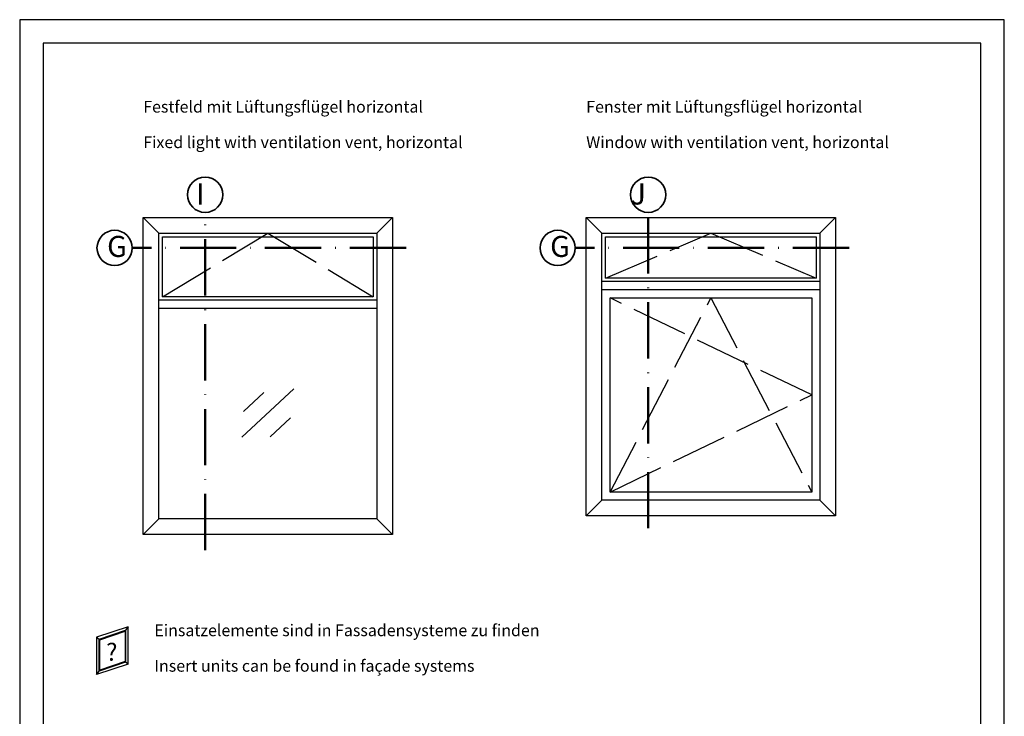
# Model space of a CAD drawing. Units: millimetres. Extents: x 2530 to 23610, y 389 to 3503.
# Drawn here: x 4182 to 4392, y 2812 to 2961 of the extents above; entities that cross this region are included whole.
import ezdxf

# ---------------------------------------------------------------- set-up
doc = ezdxf.new("R2010")
doc.units = ezdxf.units.MM
for name, pattern in [('ACAD_ISO02W100', [15, 12, -3]), ('ACAD_ISO10W100', [18, 12, -3, 0, -3]), ('AUSGEZOGEN', [0])]:
    doc.linetypes.add(name, pattern=pattern)
doc.layers.add('nicht drucken', color=6, linetype='Continuous', plot=False)
doc.layers.add('RAHMEN', color=1, linetype='AUSGEZOGEN')
for name, color, linetype, lineweight in [('S02_Beschriftung', 1, 'Continuous', 25), ('S03_AL_Kontur', 8, 'Continuous', 35), ('S19_Schnittlinie_dünn', 1, 'ACAD_ISO10W100', 50), ('S23_Konstruktion_025', 5, 'Continuous', 25)]:
    doc.layers.add(name, color=color, linetype=linetype, lineweight=lineweight)
doc.styles.add('FZ_32', font='arial.ttf', dxfattribs={"height": 3.2})
doc.styles.add('K_A0_9', font='arial.ttf', dxfattribs={"height": 8.9808})
doc.styles.get("Standard").update_dxf_attribs({"font": 'arial.ttf'})

msp = doc.modelspace()

# ---------------------------------------------------------------- linework, layer by layer
at = {"layer": 'nicht drucken'}
msp.add_lwpolyline([(4182.11, 2663.74), (4392.11, 2663.74), (4392.11, 2960.74), (4182.11, 2960.74)], close=True, dxfattribs=at)
at = {"layer": 'RAHMEN', "color": 0}
msp.add_lwpolyline([(4187.11, 2668.74), (4387.11, 2668.74), (4387.11, 2955.74), (4187.11, 2955.74)], close=True, dxfattribs=at)
at = {"layer": 'S03_AL_Kontur'}
for centre in [(4221.67, 2923.43), (4316.16, 2923.43), (4202.36, 2912.09), (4296.85, 2912.09)]:
    msp.add_circle(centre, 3.76, dxfattribs=at)
at = {"layer": 'S19_Schnittlinie_dünn'}
for p, q in [((4221.67, 2847.65), (4221.67, 2919.67)), ((4316.16, 2852.32), (4316.16, 2919.67)), ((4264.51, 2912.09), (4206.12, 2912.09)), ((4359, 2912.09), (4300.6, 2912.09))]:
    msp.add_line(p, q, dxfattribs=at)
at = {"layer": 'S23_Konstruktion_025'}
for p, q in [((4208.46, 2918.57), (4261.63, 2918.57)), ((4208.46, 2851), (4208.46, 2918.57)), ((4261.63, 2918.57), (4261.63, 2851)), ((4302.94, 2918.57), (4356.12, 2918.57)), ((4302.94, 2854.96), (4302.94, 2918.57)), ((4356.12, 2918.57), (4356.12, 2854.96)), ((4211.81, 2854.35), (4211.81, 2915.22)), ((4211.81, 2915.22), (4258.28, 2915.22)), ((4258.28, 2915.22), (4258.28, 2854.35)), ((4306.29, 2858.31), (4306.29, 2915.22)), ((4306.29, 2915.22), (4352.77, 2915.22)), ((4352.77, 2915.22), (4352.77, 2858.31)), ((4212.54, 2901.68), (4212.54, 2914.48)), ((4212.54, 2914.48), (4257.53, 2914.48)), ((4257.53, 2914.48), (4257.53, 2901.68)), ((4307.03, 2905.64), (4307.03, 2914.48)), ((4307.03, 2914.48), (4352.02, 2914.48)), ((4352.02, 2914.48), (4352.02, 2905.64)), ((4352.02, 2905.64), (4307.03, 2905.64)), ((4257.53, 2901.68), (4212.54, 2901.68)), ((4229.51, 2871.76), (4240.58, 2882.04)), ((4229.86, 2877.23), (4234.17, 2881.27)), ((4235.54, 2871.8), (4239.84, 2875.84)), ((4352.77, 2858.31), (4306.29, 2858.31)), ((4258.28, 2854.35), (4211.81, 2854.35)), ((4356.12, 2854.96), (4302.94, 2854.96)), ((4261.63, 2851), (4208.46, 2851)), ((4205.27, 2831.35), (4198.5, 2829.1)), ((4205.27, 2831.35), (4204.71, 2830.57)), ((4205.27, 2823.36), (4205.27, 2831.35)), ((4198.5, 2829.1), (4198.5, 2821.12)), ((4198.5, 2829.1), (4199.06, 2828.7)), ((4199.06, 2828.7), (4204.71, 2830.57)), ((4199.18, 2828.56), (4204.58, 2830.36)), ((4204.58, 2830.36), (4204.58, 2823.9)), ((4204.71, 2830.57), (4204.71, 2823.77)), ((4199.06, 2821.89), (4199.06, 2828.7)), ((4199.18, 2822.11), (4199.18, 2828.56)), ((4205.27, 2823.36), (4198.5, 2821.12)), ((4204.71, 2823.77), (4199.06, 2821.89)), ((4204.58, 2823.9), (4199.18, 2822.11)), ((4205.27, 2823.36), (4204.71, 2823.77)), ((4198.5, 2821.12), (4199.06, 2821.89))]:
    msp.add_line(p, q, dxfattribs=at)
at = {"layer": 'S23_Konstruktion_025', "linetype": 'ByBlock'}
for p, q in [((4211.81, 2915.22), (4208.46, 2918.57)), ((4258.28, 2915.22), (4261.63, 2918.57)), ((4306.29, 2915.22), (4302.94, 2918.57)), ((4352.77, 2915.22), (4356.12, 2918.57)), ((4306.29, 2858.31), (4302.94, 2854.96)), ((4352.77, 2858.31), (4356.12, 2854.96)), ((4211.81, 2854.35), (4208.46, 2851)), ((4258.28, 2854.35), (4261.63, 2851))]:
    msp.add_line(p, q, dxfattribs=at)
at = {"layer": 'S23_Konstruktion_025', "linetype": 'ACAD_ISO02W100'}
for p, q in [((4212.54, 2901.68), (4235.04, 2915.22)), ((4235.04, 2915.22), (4257.53, 2901.68)), ((4307.03, 2905.64), (4329.53, 2915.22)), ((4329.53, 2915.22), (4352.02, 2905.64)), ((4351.03, 2880.74), (4308.03, 2901.42)), ((4308.03, 2860.05), (4329.53, 2901.42)), ((4329.53, 2901.42), (4351.03, 2860.05)), ((4308.03, 2860.05), (4351.03, 2880.74))]:
    msp.add_line(p, q, dxfattribs=at)
at = {"layer": 'S23_Konstruktion_025'}
for points in [[(4352.77, 2904.9), (4306.29, 2904.9)], [(4352.77, 2903.16), (4306.29, 2903.16)], [(4258.28, 2900.94), (4211.81, 2900.94)], [(4258.28, 2899.2), (4211.81, 2899.2)]]:
    msp.add_lwpolyline(points, dxfattribs=at)
msp.add_lwpolyline([(4351.03, 2860.05), (4308.03, 2860.05), (4308.03, 2901.42), (4351.03, 2901.42)], close=True, dxfattribs=at)

# ---------------------------------------------------------------- texts
at = {"layer": 'S02_Beschriftung', "color": 7, "linetype": 'Continuous'}
for s, p in [('Festfeld mit Lüftungsflügel horizontal', (4208.46, 2940.94)), ('Fenster mit Lüftungsflügel horizontal', (4302.94, 2940.94)), ('Fixed light with ventilation vent, horizontal', (4208.46, 2933.37)), ('Window with ventilation vent, horizontal', (4302.94, 2933.37)), ('Einsatzelemente sind in Fassadensysteme zu finden', (4210.83, 2829.32)), ('Insert units can be found in façade systems', (4210.83, 2821.75))]:
    msp.add_text(s, height=2.5, dxfattribs=at).set_placement(p)
at = {"layer": 'S02_Beschriftung', "style": 'K_A0_9'}
for s, p in [('I', (4219.76, 2921.34)), ('J', (4312.4, 2921.34)), ('G', (4200.76, 2910.17)), ('G', (4295.25, 2910.17))]:
    msp.add_text(s, height=4.49, dxfattribs=at).set_placement(p)
at = {"layer": 'S03_AL_Kontur', "linetype": 'Continuous', "style": 'FZ_32'}
msp.add_text('?', height=3.75, dxfattribs=at).set_placement((4200.54, 2824.08))

doc.saveas('drawing.dxf')
